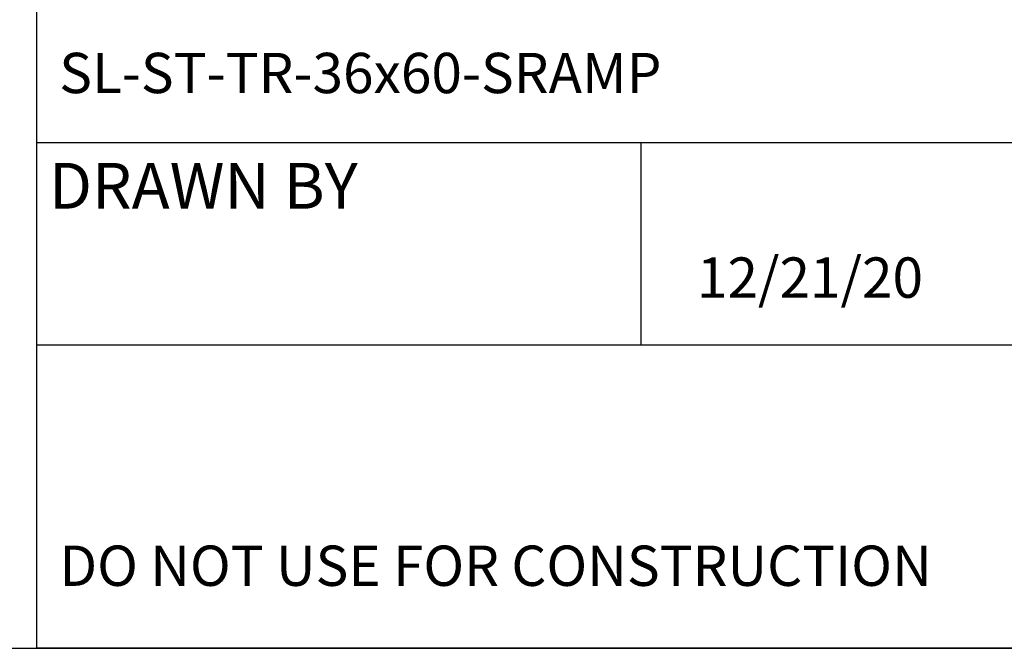
# Model space of a CAD drawing. Units: inches. Extents: x 0 to 178, y 0 to 237.
# Drawn here: x 113 to 145, y 0 to 20 of the extents above; entities that cross this region are included whole.
import ezdxf

# ---------------------------------------------------------------- set-up
doc = ezdxf.new("R2010")
doc.units = ezdxf.units.IN
doc.header["$MEASUREMENT"] = 0
doc.layers.add('SYMMETRY ELEVATING SOLUTIONS TITLE BLOCK', color=250, linetype='Continuous')
doc.layers.add('symmetryelevators.com', color=7, linetype='Continuous')
doc.styles.add('TBHEAD', font='BKANT.TTF', dxfattribs={"height": 2})

# ---------------------------------------------------------------- blocks, each defined once
blk = doc.blocks.new('SYMMETRY ELEVATING SOLUTIONS TITLE BLOCK')
at = {"layer": 'SYMMETRY ELEVATING SOLUTIONS TITLE BLOCK', "color": 0}
for p, q in [((173.476, 427.022), (173.476, 404.409)), ((223.476, 416.946), (173.476, 416.946)), ((188.476, 416.946), (188.476, 411.931)), ((223.476, 411.931), (173.476, 411.931)), ((223.476, 404.409), (173.476, 404.409))]:
    blk.add_line(p, q, dxfattribs=at)
at = {"layer": 'SYMMETRY ELEVATING SOLUTIONS TITLE BLOCK', "color": 0, "style": 'TBHEAD'}
blk.add_text('DRAWN BY', height=1.1364, dxfattribs=at).set_placement((173.789, 415.314))
at = {"layer": 'SYMMETRY ELEVATING SOLUTIONS TITLE BLOCK', "style": 'TBHEAD'}
for tag, p in [('TITLE', (174.041, 418.18)), ('SCALE', (217.263, 418.18)), ('DATE', (189.872, 413.105)), ('REV', (217.263, 413.105)), ('JOB-NAME', (174.044, 405.957))]:
    blk.add_attdef(tag, p, '', height=1, dxfattribs=at)

msp = doc.modelspace()

# ---------------------------------------------------------------- linework, layer by layer
at = {"layer": 'symmetryelevators.com'}
msp.add_lwpolyline([(178.425, 236.925), (0, 236.925), (0, 0), (178.425, 0)], close=True, dxfattribs=at)

# ---------------------------------------------------------------- block references
at = {"layer": 'SYMMETRY ELEVATING SOLUTIONS TITLE BLOCK'}
ref = msp.add_blockref('SYMMETRY ELEVATING SOLUTIONS TITLE BLOCK', (-112.0939, -525.7321), dxfattribs=dict(at, xscale=1.3, yscale=1.3, zscale=1.3))
ref.add_attrib('DATE', '12/21/20', (134.7393, 11.3045), dxfattribs={"height": 1.3, "style": 'TBHEAD'})
ref.add_attrib('TITLE', 'SL-ST-TR-36x60-SRAMP', (114.1599, 17.9021), dxfattribs={"height": 1.3, "style": 'TBHEAD'})
ref.add_attrib('JOB-NAME', 'DO NOT USE FOR CONSTRUCTION', (114.1631, 2.0123), dxfattribs={"height": 1.3, "style": 'TBHEAD'})

doc.saveas('drawing.dxf')
